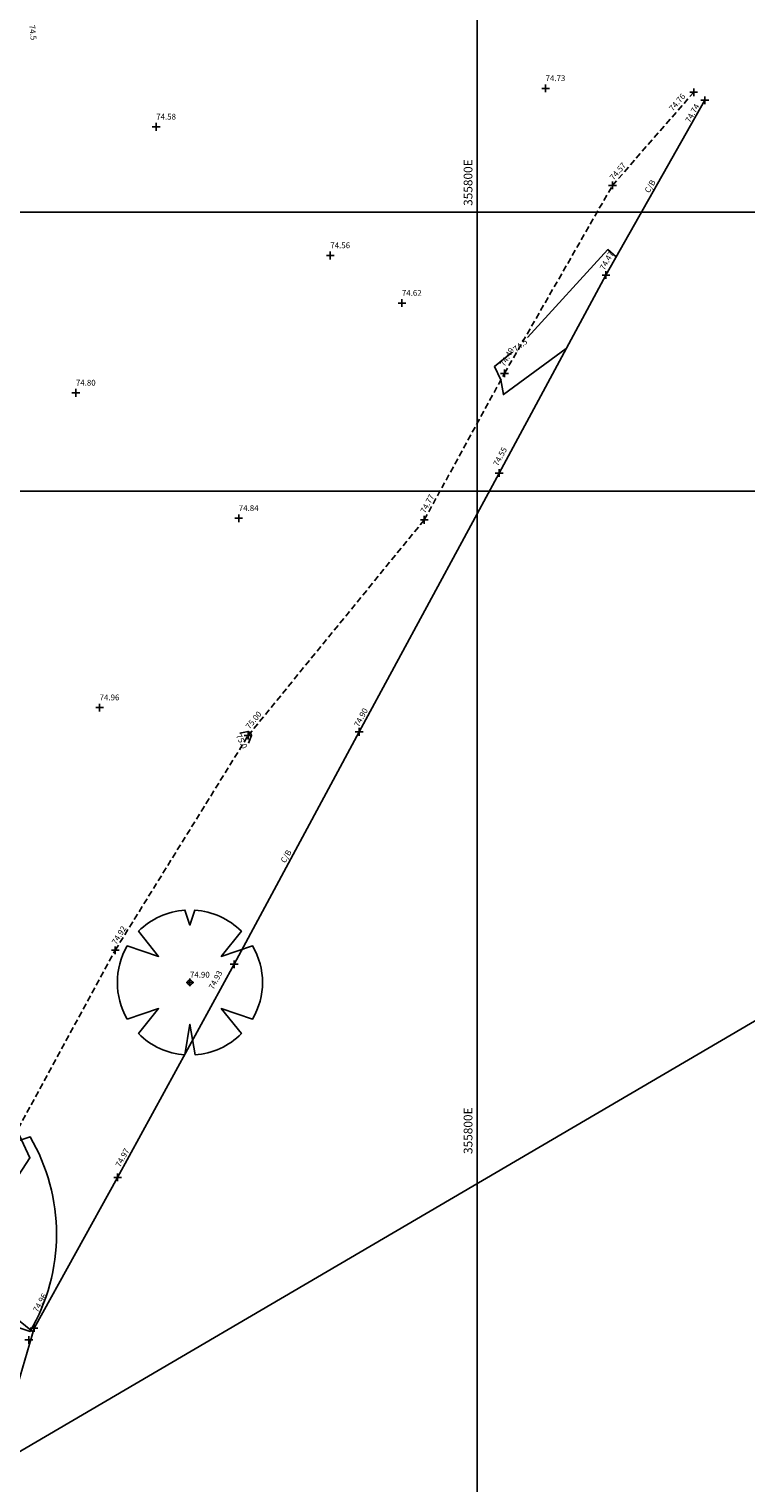
# Model space of a CAD drawing. Extents: x 355592287 to 356013582, y 413453922 to 413795382.
# Drawn here: x 355781477 to 355811104, y 413508979 to 413569106 of the extents above; entities that cross this region are included whole.
import ezdxf
from ezdxf.enums import TextEntityAlignment as Align

# ---------------------------------------------------------------- set-up
doc = ezdxf.new("R2010")
doc.units = 0
doc.header["$LTSCALE"] = 1000
doc.header["$MEASUREMENT"] = 0
doc.linetypes.add('Hidden', pattern=[0.375, 0.25, -0.125])
for name, color, linetype in [('CONTOUR', 42, 'Continuous'), ('FENCE', 150, 'SSLFENCE'), ('GRID', 254, 'Continuous'), ('INDEXCONTOUR', 142, 'Continuous'), ('LEVELS', 40, 'Continuous'), ('SHEET 1', 254, 'Continuous'), ('SHEET 2', 254, 'Continuous'), ('SPOTLEVEL', 240, 'Continuous'), ('TEXT', 80, 'Continuous'), ('TREE', 82, 'Continuous'), ('VERGE', 7, 'Hidden')]:
    doc.layers.add(name, color=color, linetype=linetype)
doc.styles.add('SSL', font='simplex.shx')
doc.styles.get("Standard").update_dxf_attribs({"font": 'simplex.shx', "height": 240})
doc.linetypes.add('SSLFENCE', pattern='A,1,-0.1,["|",SSL,S=0.13,R=0,X=0,Y=-0.055],-0.1', length=1.2)

# ---------------------------------------------------------------- blocks, each defined once
blk = doc.blocks.new('TREESPREAD')
at = {"linetype": 'Continuous'}
blk.add_lwpolyline([(-0.8638, -0.5039, -0.270349), (-0.8638, 0.5039), (-0.4319, 0.3599), (-0.7085, 0.7057, -0.181641), (-0.0686, 0.9976), (0, 0.7918), (0.0686, 0.9976, -0.181641), (0.7085, 0.7057), (0.4319, 0.3599), (0.8638, 0.5039, -0.270349), (0.8638, -0.5039), (0.4319, -0.3599), (0.7085, -0.7057, -0.18121), (0.0703, -0.9975), (0, -0.5759), (-0.0703, -0.9975, -0.18121), (-0.7085, -0.7057), (-0.4319, -0.3599)], format="xyb", close=True, dxfattribs=at)
blk = doc.blocks.new('LEVELCROSS')
at = {"color": 0, "linetype": 'Continuous'}
for points in [[(-0.5, 0, 0), (0.5, 0, 0)], [(0, -0.5, 0), (0, 0.5, 0)]]:
    blk.add_polyline3d(points, dxfattribs=at)

msp = doc.modelspace()

# ---------------------------------------------------------------- linework, layer by layer
at = {"layer": 'CONTOUR', "flags": 128}
for points in [[(355802074, 413556344), (355805396, 413559984), (355805747, 413559687)], [(355803680, 413555889), (355801079, 413553992), (355800980, 413554597), (355800713, 413555147), (355801441, 413555749)]]:
    msp.add_lwpolyline(points, dxfattribs=at)
at = {"layer": 'FENCE'}
msp.add_lwpolyline([(355809408, 413566164), (355805319, 413558930), (355800907, 413550743), (355795118, 413540043), (355789954, 413530431), (355785137, 413521613), (355781683, 413515384), (355780725, 413512065)], dxfattribs=at)
at = {"layer": 'GRID'}
for points in [[(355800000, 413453922), (355800000, 413795382)], [(355592287, 413550000), (356013582, 413550000)]]:
    msp.add_lwpolyline(points, dxfattribs=at)
at = {"layer": 'INDEXCONTOUR', "flags": 128}
for points in [[(355790629, 413540007), (355790525, 413540058), (355790183, 413539986)], [(355790544, 413539569), (355790665, 413539893), (355790629, 413540007)], [(355781642, 413515240), (355781620, 413515241), (355780818, 413515892), (355780727, 413521216), (355781512, 413522419), (355780989, 413523558), (355780330, 413523291), (355778081, 413525321)]]:
    msp.add_lwpolyline(points, dxfattribs=at)
at = {"layer": 'SHEET 1'}
msp.add_lwpolyline([(355920638, 413592087), (355818234, 413766786), (355593282, 413634925), (355695686, 413460226)], close=True, dxfattribs=at)
at = {"layer": 'SHEET 2'}
msp.add_lwpolyline([(356013582, 413561529), (356013582, 413764029), (355752832, 413764029), (355752832, 413561529)], close=True, dxfattribs=at)
at = {"layer": 'TREE'}
msp.add_circle((355788125, 413529677), 100, dxfattribs=at)
at = {"layer": 'VERGE'}
msp.add_lwpolyline([(355763139, 413536026), (355768371, 413531313), (355775539, 413523695), (355780493, 413522645), (355785036, 413531010), (355790532, 413539889), (355797812, 413548811), (355801125, 413554864), (355805590, 413562641), (355808947, 413566495)], dxfattribs=at)

# ---------------------------------------------------------------- block references
at = {"layer": 'LEVELS', "xscale": 320, "yscale": 320, "zscale": 320}
for p in [(355808947, 413566495), (355809408, 413566164), (355805590, 413562641), (355805319, 413558930), (355801125, 413554864), (355800907, 413550743), (355797812, 413548811), (355790532, 413539889), (355795118, 413540043), (355785036, 413531010), (355789954, 413530431), (355785137, 413521613), (355781467, 413514894), (355781683, 413515384)]:
    msp.add_blockref('LEVELCROSS', p, dxfattribs=at)
at = {"layer": 'SPOTLEVEL', "xscale": 320, "yscale": 320, "zscale": 320}
for p in [(355802824, 413566655), (355786730, 413565063), (355793926, 413559742), (355796885, 413557774), (355783410, 413554061), (355790143, 413548876), (355784391, 413541044), (355788125, 413529677)]:
    msp.add_blockref('LEVELCROSS', p, dxfattribs=at)
at = {"layer": 'TREE'}
for p, xscale, yscale, zscale in [((355788125, 413529677), 3000, 3000, 3000), ((355774607, 413519268), 8000, 8000, 8000)]:
    msp.add_blockref('TREESPREAD', p, dxfattribs=dict(at, xscale=xscale, yscale=yscale, zscale=zscale))

# ---------------------------------------------------------------- texts
at = {"layer": 'CONTOUR'}
for rotation, p in [(276.22354, (355781633, 413568966)), (39.54899, (355801777, 413556026))]:
    msp.add_text('74.5', height=240, rotation=rotation, dxfattribs=at).set_placement(p, align=Align.MIDDLE_CENTER)
at = {"layer": 'INDEXCONTOUR'}
msp.add_text('75.0', height=240, rotation=296.71117, dxfattribs=at).set_placement((355790262, 413539653), align=Align.MIDDLE_CENTER)
at = {"layer": 'LEVELS'}
for s, rotation, p in [('74.76', 48.94823, (355808087, 413565693)), ('74.74', 60.52371, (355808794, 413565212)), ('74.57', 48.94823, (355805632, 413562837)), ('74.47', 60.52371, (355805256, 413559113)), ('74.49', 60.14056, (355801130, 413555129)), ('74.55', 61.68203, (355800855, 413551009)), ('74.77', 61.30502, (355797844, 413549061)), ('74.90', 61.5839, (355795103, 413540220)), ('75.00', 50.78726, (355790592, 413540136)), ('74.92', 58.23846, (355785079, 413531222)), ('74.93', 61.75316, (355789094, 413529363)), ('74.97', 61.353, (355785242, 413522015)), ('74.96', 60.9945, (355781833, 413516016))]:
    msp.add_text(s, height=240, rotation=rotation, dxfattribs=at).set_placement(p)
at = {"layer": 'SHEET 1'}
msp.add_text('355800E', height=360, rotation=90, dxfattribs=at).set_placement((355799800, 413524507), align=Align.RIGHT)
at = {"layer": 'SHEET 2'}
msp.add_text('355800E', height=360, rotation=90, dxfattribs=at).set_placement((355799800, 413561793))
at = {"layer": 'SPOTLEVEL'}
for s, p in [('74.73', (355802824, 413566955)), ('74.58', (355786730, 413565363)), ('74.56', (355793926, 413560042)), ('74.62', (355796885, 413558074)), ('74.80', (355783410, 413554361)), ('74.84', (355790143, 413549176)), ('74.96', (355784391, 413541344)), ('74.90', (355788125, 413529877))]:
    msp.add_text(s, height=240, dxfattribs=at).set_placement(p)
at = {"layer": 'TEXT'}
for p in [(355807038, 413562663), (355791993, 413534952)]:
    msp.add_text('C/B', height=240, rotation=60.52371, dxfattribs=at).set_placement(p, align=Align.TOP_CENTER)

doc.saveas('drawing.dxf')
